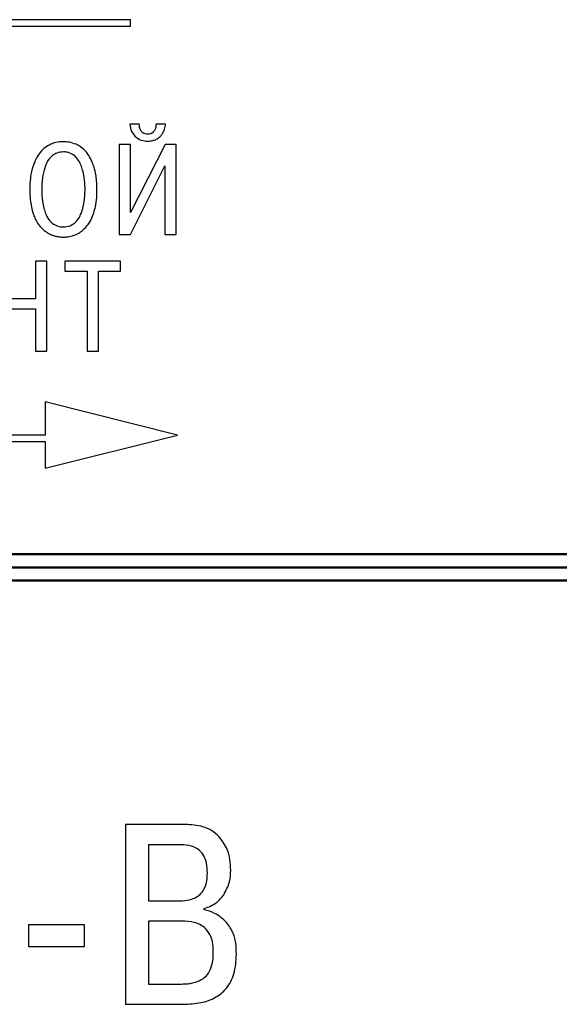
# Model space of a CAD drawing. Units: millimetres. Extents: x 2057 to 2477, y 636 to 933.
# Drawn here: x 2152 to 2160, y 823 to 838 of the extents above; entities that cross this region are included whole.
import ezdxf

# ---------------------------------------------------------------- set-up
doc = ezdxf.new("R2010")
doc.units = ezdxf.units.MM
doc.layers.add('main', color=5, linetype='Continuous', lineweight=50)
doc.layers.add('text', color=7, linetype='Continuous', lineweight=25)

msp = doc.modelspace()

# ---------------------------------------------------------------- linework, layer by layer
at = {"layer": 'main'}
for p, q in [((2132.6268, 829.4582), (2177.6268, 829.4582)), ((2132.6268, 829.2582), (2177.6268, 829.2582)), ((2177.6268, 829.0582), (2132.6268, 829.0582))]:
    msp.add_line(p, q, dxfattribs=at)
at = {"layer": 'text'}
for p, q in [((2153.7581, 837.5329), (2151.4732, 837.5329)), ((2153.7581, 837.4329), (2153.7581, 837.5329)), ((2151.4843, 837.4329), (2153.7581, 837.4329)), ((2153.8893, 835.9546), (2153.7477, 835.9546)), ((2154.2871, 835.9546), (2154.1435, 835.9546)), ((2153.5866, 835.648), (2153.5866, 834.2898)), ((2153.7593, 835.648), (2153.5866, 835.648)), ((2154.2793, 835.648), (2153.7593, 834.6197)), ((2153.7593, 834.6197), (2153.7593, 835.648)), ((2154.4481, 835.648), (2154.2793, 835.648)), ((2154.4481, 834.2898), (2154.4481, 835.648)), ((2153.7554, 834.2898), (2154.2754, 835.3259)), ((2154.2754, 835.3259), (2154.2754, 834.2898)), ((2153.5866, 834.2898), (2153.7554, 834.2898)), ((2154.2754, 834.2898), (2154.4481, 834.2898)), ((2152.4925, 833.8846), (2152.3198, 833.8846)), ((2152.3198, 833.8846), (2152.3198, 833.318)), ((2152.4925, 832.5264), (2152.4925, 833.8846)), ((2153.6066, 833.8846), (2152.7664, 833.8846)), ((2152.7664, 833.8846), (2152.7664, 833.7313)), ((2153.6066, 833.7313), (2153.6066, 833.8846)), ((2152.7664, 833.7313), (2153.1001, 833.7313)), ((2153.1001, 833.7313), (2153.1001, 832.5264)), ((2153.2728, 832.5264), (2153.2728, 833.7313)), ((2153.2728, 833.7313), (2153.6066, 833.7313)), ((2152.3198, 833.318), (2151.8347, 833.318)), ((2151.8347, 833.1648), (2152.3198, 833.1648)), ((2152.3198, 833.1648), (2152.3198, 832.5264)), ((2152.3198, 832.5264), (2152.4925, 832.5264)), ((2153.1001, 832.5264), (2153.2728, 832.5264)), ((2154.4655, 831.2582), (2152.4655, 831.7582)), ((2152.4655, 831.7582), (2152.4655, 831.2582)), ((2152.4655, 831.2582), (2142.2268, 831.2582)), ((2152.4655, 830.7582), (2154.4655, 831.2582)), ((2142.1268, 831.1582), (2152.4655, 831.1582)), ((2152.4655, 831.1582), (2152.4655, 830.7582)), ((2154.5828, 825.3746), (2153.6825, 825.3746)), ((2153.6825, 825.3746), (2153.6825, 822.6582)), ((2154.5207, 825.068), (2154.0279, 825.068)), ((2154.0279, 825.068), (2154.0279, 824.222)), ((2154.0279, 824.222), (2154.5091, 824.222)), ((2154.87, 824.0862), (2154.87, 824.1056)), ((2154.5285, 823.9155), (2154.0279, 823.9155)), ((2154.0279, 823.9155), (2154.0279, 822.9648)), ((2153.0594, 823.8612), (2152.2134, 823.8612)), ((2152.2134, 823.8612), (2152.2134, 823.5313)), ((2153.0594, 823.5313), (2153.0594, 823.8612)), ((2152.2134, 823.5313), (2153.0594, 823.5313)), ((2154.0279, 822.9648), (2154.5285, 822.9648)), ((2153.6825, 822.6582), (2154.5518, 822.6582))]:
    msp.add_line(p, q, dxfattribs=at)
for points, knots in [([(2153.7477, 835.9546), (2153.7531, 835.916), (2153.7627, 835.8478), (2153.8064, 835.795), (2153.8253, 835.7722)], [0, 0, 0, 0, 0.5656543, 1, 1, 1, 1]), ([(2154.0174, 835.8013), (2154.0039, 835.8021), (2153.9783, 835.8038), (2153.9435, 835.8209), (2153.9154, 835.8515), (2153.8959, 835.8977), (2153.8917, 835.9343), (2153.8893, 835.9546)], [0, 0, 0, 0, 0.1796317, 0.3417209, 0.5059966, 0.727671, 1, 1, 1, 1]), ([(2154.1115, 835.8488), (2154.1046, 835.8407), (2154.0912, 835.8252), (2154.0595, 835.8055), (2154.0335, 835.8029), (2154.0174, 835.8013)], [0, 0, 0, 0, 0.2902287, 0.5621725, 1, 1, 1, 1]), ([(2154.1435, 835.9546), (2154.1428, 835.9333), (2154.1415, 835.895), (2154.1208, 835.863), (2154.1115, 835.8488)], [0, 0, 0, 0, 0.5551807, 1, 1, 1, 1]), ([(2154.2298, 835.7964), (2154.2393, 835.8118), (2154.2555, 835.8381), (2154.2662, 835.867), (2154.2706, 835.8789)], [0, 0, 0, 0, 0.5896876, 1, 1, 1, 1]), ([(2154.2706, 835.8789), (2154.2748, 835.8931), (2154.2822, 835.9179), (2154.2856, 835.9436), (2154.2871, 835.9546)], [0, 0, 0, 0, 0.5717508, 1, 1, 1, 1]), ([(2152.7423, 835.6888), (2152.7046, 835.687), (2152.6389, 835.6839), (2152.5774, 835.6607), (2152.5511, 835.6509)], [0, 0, 0, 0, 0.57279717, 1, 1, 1, 1]), ([(2152.9334, 835.6509), (2152.8996, 835.663), (2152.8377, 835.6853), (2152.7721, 835.6877), (2152.7423, 835.6888)], [0, 0, 0, 0, 0.5461083, 1, 1, 1, 1]), ([(2153.8253, 835.7722), (2153.8558, 835.7485), (2153.9126, 835.7043), (2153.9842, 835.7003), (2154.0174, 835.6985)], [0, 0, 0, 0, 0.53579209, 1, 1, 1, 1]), ([(2154.0174, 835.6985), (2154.0434, 835.6996), (2154.088, 835.7015), (2154.1292, 835.7185), (2154.1464, 835.7256)], [0, 0, 0, 0, 0.5819606, 1, 1, 1, 1]), ([(2154.1464, 835.7256), (2154.1654, 835.7361), (2154.198, 835.7543), (2154.2204, 835.7839), (2154.2298, 835.7964)], [0, 0, 0, 0, 0.5812671, 1, 1, 1, 1]), ([(2152.4066, 835.5461), (2152.3856, 835.5193), (2152.3471, 835.4701), (2152.3206, 835.4136), (2152.3086, 835.3879)], [0, 0, 0, 0, 0.5452428, 1, 1, 1, 1]), ([(2152.5511, 835.6509), (2152.5205, 835.6354), (2152.4666, 835.6082), (2152.4247, 835.5648), (2152.4066, 835.5461)], [0, 0, 0, 0, 0.5667934, 1, 1, 1, 1]), ([(2152.7423, 835.5355), (2152.7086, 835.5329), (2152.6495, 835.5285), (2152.6004, 835.496), (2152.5793, 835.4821)], [0, 0, 0, 0, 0.5710763, 1, 1, 1, 1]), ([(2152.9052, 835.4821), (2152.8779, 835.4992), (2152.8278, 835.5306), (2152.769, 835.5339), (2152.7423, 835.5355)], [0, 0, 0, 0, 0.5455215, 1, 1, 1, 1]), ([(2153.0779, 835.5461), (2153.0544, 835.5697), (2153.0118, 835.6125), (2152.9577, 835.639), (2152.9334, 835.6509)], [0, 0, 0, 0, 0.5517196, 1, 1, 1, 1]), ([(2153.1759, 835.3879), (2153.1605, 835.4203), (2153.1335, 835.4767), (2153.0945, 835.5253), (2153.0779, 835.5461)], [0, 0, 0, 0, 0.57406523, 1, 1, 1, 1]), ([(2152.3086, 835.3879), (2152.2949, 835.3528), (2152.2699, 835.2892), (2152.2571, 835.2221), (2152.2514, 835.192)], [0, 0, 0, 0, 0.55155462, 1, 1, 1, 1]), ([(2152.5793, 835.4821), (2152.5555, 835.4597), (2152.512, 835.4189), (2152.4882, 835.3643), (2152.4774, 835.3395)], [0, 0, 0, 0, 0.5458293, 1, 1, 1, 1]), ([(2153.0071, 835.3395), (2152.993, 835.3706), (2152.9684, 835.4251), (2152.9241, 835.465), (2152.9052, 835.4821)], [0, 0, 0, 0, 0.5717957, 1, 1, 1, 1]), ([(2153.2332, 835.192), (2153.2256, 835.2301), (2153.2123, 835.2971), (2153.1869, 835.3606), (2153.1759, 835.3879)], [0, 0, 0, 0, 0.5680458, 1, 1, 1, 1]), ([(2152.4774, 835.3395), (2152.4658, 835.3062), (2152.4452, 835.2472), (2152.4338, 835.1858), (2152.4289, 835.1591)], [0, 0, 0, 0, 0.5639851, 1, 1, 1, 1]), ([(2153.0556, 835.1591), (2153.0491, 835.1932), (2153.0374, 835.2545), (2153.0164, 835.3133), (2153.0071, 835.3395)], [0, 0, 0, 0, 0.5556637, 1, 1, 1, 1]), ([(2152.2514, 835.192), (2152.2458, 835.1515), (2152.2355, 835.0775), (2152.2344, 835.0027), (2152.2339, 834.9689)], [0, 0, 0, 0, 0.54647471, 1, 1, 1, 1]), ([(2152.4289, 835.1591), (2152.4242, 835.1242), (2152.4158, 835.0611), (2152.4148, 834.9974), (2152.4144, 834.9689)], [0, 0, 0, 0, 0.55131344, 1, 1, 1, 1]), ([(2153.0702, 834.9689), (2153.0695, 835.0051), (2153.0682, 835.0688), (2153.0594, 835.1318), (2153.0556, 835.1591)], [0, 0, 0, 0, 0.5685157, 1, 1, 1, 1]), ([(2153.2506, 834.9689), (2153.2498, 835.0117), (2153.2484, 835.0864), (2153.2377, 835.1604), (2153.2332, 835.192)], [0, 0, 0, 0, 0.57336933, 1, 1, 1, 1]), ([(2152.2339, 834.9689), (2152.2349, 834.9174), (2152.2366, 834.8295), (2152.2519, 834.7429), (2152.2582, 834.707)], [0, 0, 0, 0, 0.5848059, 1, 1, 1, 1]), ([(2152.4144, 834.9689), (2152.4151, 834.9341), (2152.4162, 834.873), (2152.4244, 834.8125), (2152.4279, 834.7865)], [0, 0, 0, 0, 0.56906476, 1, 1, 1, 1]), ([(2153.0566, 834.7865), (2153.061, 834.8198), (2153.0689, 834.8804), (2153.0698, 834.9414), (2153.0702, 834.9689)], [0, 0, 0, 0, 0.5507845, 1, 1, 1, 1]), ([(2153.2264, 834.707), (2153.2342, 834.7533), (2153.2487, 834.8401), (2153.25, 834.928), (2153.2506, 834.9689)], [0, 0, 0, 0, 0.5348557, 1, 1, 1, 1]), ([(2152.4279, 834.7865), (2152.4341, 834.7532), (2152.4455, 834.6923), (2152.4648, 834.6335), (2152.4735, 834.607)], [0, 0, 0, 0, 0.5475153, 1, 1, 1, 1]), ([(2153.011, 834.607), (2153.0219, 834.6406), (2153.0409, 834.6995), (2153.0519, 834.7604), (2153.0566, 834.7865)], [0, 0, 0, 0, 0.5722425, 1, 1, 1, 1]), ([(2152.2582, 834.707), (2152.2671, 834.6674), (2152.2817, 834.6021), (2152.3087, 834.5409), (2152.3193, 834.5168)], [0, 0, 0, 0, 0.6047778, 1, 1, 1, 1]), ([(2153.1652, 834.5168), (2153.1787, 834.5484), (2153.2049, 834.61), (2153.2194, 834.6753), (2153.2264, 834.707)], [0, 0, 0, 0, 0.5146999, 1, 1, 1, 1]), ([(2152.3193, 834.5168), (2152.3337, 834.4906), (2152.3589, 834.4446), (2152.3943, 834.4062), (2152.4095, 834.3897)], [0, 0, 0, 0, 0.5705516, 1, 1, 1, 1]), ([(2152.4735, 834.607), (2152.4871, 834.5747), (2152.5108, 834.5182), (2152.5553, 834.4765), (2152.5744, 834.4586)], [0, 0, 0, 0, 0.5709295, 1, 1, 1, 1]), ([(2152.9101, 834.4586), (2152.9341, 834.4819), (2152.9779, 834.5247), (2153.0007, 834.5813), (2153.011, 834.607)], [0, 0, 0, 0, 0.5468775, 1, 1, 1, 1]), ([(2153.075, 834.3897), (2153.0942, 834.411), (2153.1293, 834.4499), (2153.154, 834.496), (2153.1652, 834.5168)], [0, 0, 0, 0, 0.5488393, 1, 1, 1, 1]), ([(2152.4095, 834.3897), (2152.4279, 834.3718), (2152.4582, 834.3424), (2152.4936, 834.3193), (2152.5075, 834.3102)], [0, 0, 0, 0, 0.606197, 1, 1, 1, 1]), ([(2152.5744, 834.4586), (2152.6023, 834.4405), (2152.6537, 834.4073), (2152.7145, 834.4038), (2152.7423, 834.4023)], [0, 0, 0, 0, 0.5437721, 1, 1, 1, 1]), ([(2152.7423, 834.4023), (2152.7773, 834.4049), (2152.8384, 834.4095), (2152.8886, 834.4439), (2152.9101, 834.4586)], [0, 0, 0, 0, 0.5724279, 1, 1, 1, 1]), ([(2152.977, 834.3102), (2152.995, 834.3222), (2153.0301, 834.3458), (2153.0603, 834.3753), (2153.075, 834.3897)], [0, 0, 0, 0, 0.5136141, 1, 1, 1, 1]), ([(2152.5075, 834.3102), (2152.5249, 834.3008), (2152.5566, 834.2839), (2152.5909, 834.2733), (2152.6064, 834.2685)], [0, 0, 0, 0, 0.5488328, 1, 1, 1, 1]), ([(2152.6064, 834.2685), (2152.6237, 834.2635), (2152.6506, 834.2559), (2152.6782, 834.2522), (2152.6879, 834.251)], [0, 0, 0, 0, 0.6469977, 1, 1, 1, 1]), ([(2152.6879, 834.251), (2152.6981, 834.2503), (2152.7162, 834.2492), (2152.7343, 834.2491), (2152.7423, 834.2491)], [0, 0, 0, 0, 0.5603439, 1, 1, 1, 1]), ([(2152.7423, 834.2491), (2152.7524, 834.2491), (2152.7706, 834.2493), (2152.7886, 834.2505), (2152.7966, 834.251)], [0, 0, 0, 0, 0.5596661, 1, 1, 1, 1]), ([(2152.7966, 834.251), (2152.8097, 834.2528), (2152.8372, 834.2568), (2152.864, 834.2644), (2152.8781, 834.2685)], [0, 0, 0, 0, 0.4731349, 1, 1, 1, 1]), ([(2152.8781, 834.2685), (2152.8977, 834.2747), (2152.9319, 834.2855), (2152.9635, 834.3028), (2152.977, 834.3102)], [0, 0, 0, 0, 0.57070761, 1, 1, 1, 1]), ([(2155.0989, 825.1883), (2155.0635, 825.2203), (2154.9908, 825.286), (2154.8143, 825.3604), (2154.6735, 825.369), (2154.5828, 825.3746)], [0, 0, 0, 0, 0.2532919, 0.5193319, 1, 1, 1, 1]), ([(2155.2735, 824.6838), (2155.2666, 824.7932), (2155.255, 824.9793), (2155.1445, 825.1273), (2155.0989, 825.1883)], [0, 0, 0, 0, 0.5878579, 1, 1, 1, 1]), ([(2154.9204, 824.645), (2154.9183, 824.693), (2154.9144, 824.7816), (2154.8726, 824.9016), (2154.7947, 824.9977), (2154.6711, 825.0596), (2154.5736, 825.065), (2154.5207, 825.068)], [0, 0, 0, 0, 0.2163242, 0.3984763, 0.5627989, 0.7626126, 1, 1, 1, 1]), ([(2155.1668, 824.3132), (2155.2011, 824.3768), (2155.2636, 824.493), (2155.2704, 824.6244), (2155.2735, 824.6838)], [0, 0, 0, 0, 0.5480519, 1, 1, 1, 1]), ([(2154.5091, 824.222), (2154.5559, 824.2242), (2154.6426, 824.2284), (2154.76, 824.2733), (2154.8534, 824.3568), (2154.9124, 824.4869), (2154.9176, 824.5891), (2154.9204, 824.645)], [0, 0, 0, 0, 0.2076103, 0.3841823, 0.5475627, 0.7525983, 1, 1, 1, 1]), ([(2154.87, 824.1056), (2154.9366, 824.129), (2155.0557, 824.1708), (2155.1328, 824.2696), (2155.1668, 824.3132)], [0, 0, 0, 0, 0.5596871, 1, 1, 1, 1]), ([(2155.2095, 823.8961), (2155.1527, 823.9475), (2155.0535, 824.0373), (2154.9249, 824.0715), (2154.87, 824.0862)], [0, 0, 0, 0, 0.57289454, 1, 1, 1, 1]), ([(2154.8932, 823.8049), (2154.8689, 823.824), (2154.8175, 823.8645), (2154.6926, 823.9075), (2154.5934, 823.9123), (2154.5285, 823.9155)], [0, 0, 0, 0, 0.2374097, 0.5012539, 1, 1, 1, 1]), ([(2155.0097, 823.4459), (2155.007, 823.5278), (2155.0027, 823.6606), (2154.9235, 823.7649), (2154.8932, 823.8049)], [0, 0, 0, 0, 0.61712834, 1, 1, 1, 1]), ([(2155.3589, 823.4149), (2155.3552, 823.523), (2155.3491, 823.6992), (2155.2484, 823.8412), (2155.2095, 823.8961)], [0, 0, 0, 0, 0.613757, 1, 1, 1, 1]), ([(2154.5518, 822.6582), (2154.6435, 822.6622), (2154.8124, 822.6695), (2155.0413, 822.7486), (2155.2247, 822.8959), (2155.343, 823.1299), (2155.3533, 823.3146), (2155.3589, 823.4149)], [0, 0, 0, 0, 0.2171254, 0.399797, 0.5642216, 0.7635561, 1, 1, 1, 1]), ([(2154.967, 823.1879), (2154.9807, 823.2314), (2155.0071, 823.3154), (2155.0089, 823.4034), (2155.0097, 823.4459)], [0, 0, 0, 0, 0.517748, 1, 1, 1, 1]), ([(2154.8447, 823.0404), (2154.8729, 823.0612), (2154.926, 823.1003), (2154.9539, 823.1599), (2154.967, 823.1879)], [0, 0, 0, 0, 0.53174176, 1, 1, 1, 1]), ([(2154.6934, 822.9803), (2154.7214, 822.988), (2154.7741, 823.0026), (2154.8222, 823.0283), (2154.8447, 823.0404)], [0, 0, 0, 0, 0.5327974, 1, 1, 1, 1]), ([(2154.5285, 822.9648), (2154.5611, 822.9653), (2154.6165, 822.9663), (2154.671, 822.9762), (2154.6934, 822.9803)], [0, 0, 0, 0, 0.589111, 1, 1, 1, 1])]:
    msp.add_open_spline(points, degree=3, knots=knots, dxfattribs=at)

doc.saveas('drawing.dxf')
